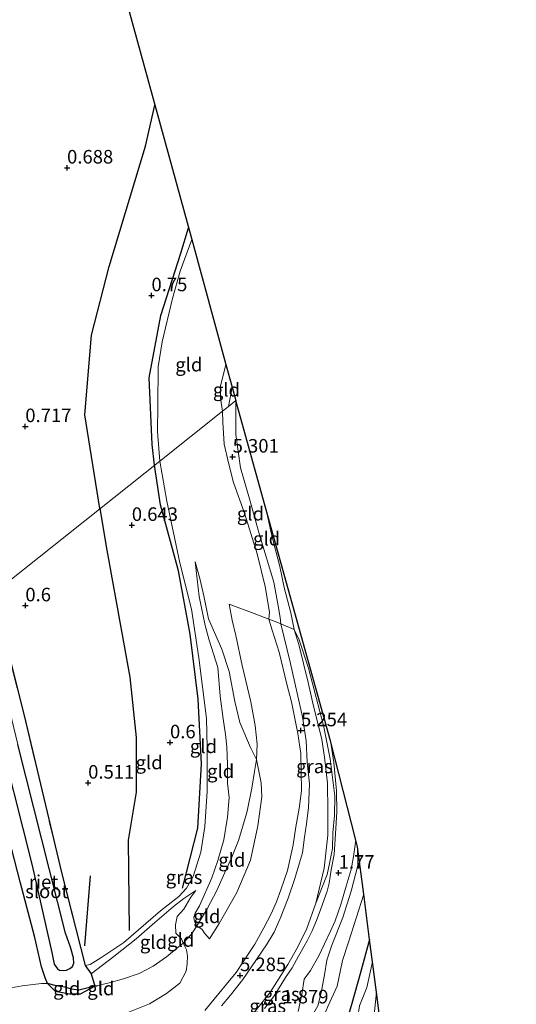
# Model space of a CAD drawing. Units: metres. Extents: x 72407 to 80000, y 393750 to 400002.
# Drawn here: x 75377 to 75468, y 396375 to 396557 of the extents above; entities that cross this region are included whole.
import ezdxf
from ezdxf.enums import TextEntityAlignment as Align

# ---------------------------------------------------------------- set-up
doc = ezdxf.new("R2010")
doc.units = ezdxf.units.M
doc.linetypes.add('IE-TERREINAFSCHEIDING', pattern=[10, 8, -2])
doc.layers.get('0').update_dxf_attribs({"lineweight": 25})
for name, color, linetype in [('B-ME-GR-BOMENRIJ-L-B1', 10, 'Continuous'), ('B-ME-GW-HOOGTEPUNT-S-B1', 10, 'Continuous'), ('B-ME-GW-INSTEEKWATERGANG-L-B1', 10, 'Continuous'), ('B-ME-IE-RIET-GV-B6', 10, 'Continuous'), ('B-ME-KG-KADASTRAAL-OPNAMEDTMGRENS-L-B1', 10, 'Continuous')]:
    doc.layers.add(name, color=color, linetype=linetype)
for name, color, linetype, lineweight in [('B-ME-GW-KRUINLIJN-L-B1', 93, 'Continuous', 18), ('B-ME-GW-TEENLIJN-L-B1', 93, 'Continuous', 18), ('B-ME-IE-GRASLAND-GV-B6', 93, 'Continuous', 18), ('B-ME-IE-GRONDWERKLIJN-GROND_INGERICHT-GV-B6', 253, 'Continuous', 18), ('B-ME-IE-HULPGEOMETRIE-L-B1', 53, 'Continuous', 18), ('B-ME-IE-TERREINAFSCHEIDING-RASTERHEKWERK-L-B1', 8, 'IE-TERREINAFSCHEIDING', 18), ('B-ME-OG-WATER-GV-B6', 153, 'Continuous', 18), ('B-ME-VH-VERH_SOORT-BITUMEN-GV-B6', 8, 'IE-TERREINAFSCHEIDING-NATUURLIJK-HOUTWAL', 18)]:
    doc.layers.add(name, color=color, linetype=linetype, lineweight=lineweight)
doc.styles.add('NLCS-ISO', font='NLCS-ISO.TTF')
doc.linetypes.add('IE-TERREINAFSCHEIDING-NATUURLIJK-HOUTWAL', pattern='A,7,-1.5,[67,NLCS.SHX,S=0.75,R=45,X=0,Y=0],-1.5,7,-1.5,[70,NLCS.SHX,S=0.75,R=0,X=0,Y=0],-1.5', length=20)

# ---------------------------------------------------------------- blocks, each defined once
blk = doc.blocks.new('hoogtepunt')
for p, q in [((-0.5, 0), (0.5, 0)), ((0, 0.5), (0, -0.5))]:
    blk.add_line(p, q)

msp = doc.modelspace()

# ---------------------------------------------------------------- linework, layer by layer
at = {"layer": 'B-ME-GR-BOMENRIJ-L-B1'}
msp.add_line((75388.608, 396386.145, 0.631), (75389.679, 396399.091, 0.523), dxfattribs=at)
for points in [[(75391.431, 396466.842, 0.575), (75388.65, 396484.143, 0.647), (75389.862, 396498.833, 0.725), (75393.097, 396511.468, 0.767), (75399.802, 396533.682, 0.746), (75401.551, 396541.27, 0.737)], [(75401.481, 396474.826, 0.594), (75401.051, 396478.651, 0.721), (75400.519, 396490.963, 0.651), (75402.671, 396502.483, 0.75), (75406.327, 396513.957, 0.838), (75407.754, 396518.633, 0.813)], [(75406.649, 396396.79, 0.936), (75409.512, 396407.878, 0.712), (75410.194, 396419.726, 0.689), (75409.558, 396431.662, 0.55), (75408.072, 396443.7, 0.534), (75405.933, 396455.325, 0.681), (75402.579, 396467.503, 0.65), (75401.481, 396474.826, 0.594)], [(75391.431, 396466.842, 0.575), (75392.697, 396459.148, 0.546), (75396.932, 396435.748, 0.511), (75398.103, 396424.586, 0.666), (75398.119, 396414.548, 0.527), (75396.622, 396405.682, 0.546), (75396.806, 396389.001, 0.755)]]:
    msp.add_polyline3d(points, dxfattribs=at)
at = {"layer": 'B-ME-GW-INSTEEKWATERGANG-L-B1'}
for points in [[(75441.178, 396387.355, -0.144), (75439.432, 396380.979, -0.171), (75437.878, 396375.548, -0.33), (75436.962, 396372.385, -0.403), (75435.842, 396368.231, -0.484), (75434.871, 396365.15, -0.504), (75433.902, 396363.392, -0.426)], [(75381.76, 396379.246, 1.403), (75383.142, 396377.813, 1.442), (75385.888, 396377.324, 1.415), (75387.809, 396377.338, 1.45), (75390.475, 396378.74, 1.403)]]:
    msp.add_polyline3d(points, dxfattribs=at)
at = {"layer": 'B-ME-GW-KRUINLIJN-L-B1'}
msp.add_line((75415.139, 396485.676, 5.278), (75415.808, 396489.24, 5.279), dxfattribs=at)
for points in [[(75414.011, 396484.78, 5.152), (75413.687, 396487.233, 5.138), (75413.682, 396489.441, 5.117), (75414.661, 396493.425, 5.13)], [(75416.49, 396486.749, 5.138), (75416.489, 396480.489, 5.146), (75417.363, 396474.333, 5.216), (75418.998, 396468.639, 5.193), (75420.844, 396462.024, 5.351), (75423.506, 396453.286, 5.378), (75424.339, 396448.916, 5.366), (75424.712, 396446.726, 5.278), (75424.775, 396445.584, 5.285), (75426.551, 396438.484, 5.247), (75428.822, 396428.43, 5.27), (75429.486, 396423.968, 5.231), (75429.656, 396420.039, 5.158), (75430.119, 396416.055, 5.138), (75429.906, 396411.666, 5.127), (75429.525, 396408.675, 5.111), (75429.177, 396406.215, 5.138), (75428.777, 396403.353, 5.104), (75428.258, 396401.464, 5.127), (75427.374, 396398.606, 5.138), (75426.136, 396394.945, 5.131), (75424.711, 396391.199, 5.138), (75423.563, 396388.699, 5.165), (75422.133, 396386.352, 5.189), (75419.532, 396382.473, 5.208), (75417.801, 396379.982, 5.2), (75415.514, 396377.053, 5.189), (75413.841, 396375.128, 5.181)], [(75410.778, 396374.27, 5.254), (75413.39, 396377.402, 5.204), (75414.765, 396379.092, 5.196), (75416.544, 396381.251, 5.204), (75419.151, 396385.172, 5.208), (75420.012, 396386.493, 5.208), (75421.656, 396389.485, 5.189), (75423.025, 396392.087, 5.2), (75424.034, 396394.291, 5.204), (75424.795, 396396.479, 5.115), (75426.029, 396400.048, 5.111), (75427.09, 396404.784, 5.108), (75427.581, 396408.121, 5.065), (75428.2, 396411.513, 5.096), (75428.621, 396414.754, 5.081), (75428.566, 396418.353, 5.162), (75428.471, 396421.633, 5.169), (75427.929, 396425.329, 5.266), (75426.75, 396431.179, 5.235), (75425.902, 396434.443, 5.22), (75424.474, 396440.367, 5.243), (75423.221, 396444.379, 5.243), (75422.621, 396446.424, 5.305), (75422.709, 396447.742, 5.474), (75421.902, 396452.487, 5.405), (75420.41, 396458.502, 5.355), (75418.081, 396466.014, 5.27), (75416.084, 396471.666, 5.227), (75415.127, 396475.3, 5.189), (75414.369, 396478.717, 5.204), (75414.097, 396482.775, 5.154), (75414.011, 396484.78, 5.152)], [(75411.652, 396387.465, 2.041), (75410.697, 396388.522, 2.037), (75410.306, 396389.163, 1.994), (75409.33, 396389.885, 1.89), (75408.899, 396390.668, 1.944), (75408.764, 396391.389, 1.944), (75408.999, 396392.211, 1.983), (75409.793, 396393.527, 1.948), (75412.085, 396398.721, 1.879), (75413.178, 396401.89, 1.828), (75414.289, 396405.746, 1.782), (75414.938, 396409.928, 1.805), (75415.294, 396413.512, 1.767), (75414.964, 396416.2, 1.701), (75414.989, 396419.62, 1.716), (75414.862, 396422.907, 1.67), (75414.593, 396425.176, 1.631), (75414.15, 396428.044, 1.655), (75413.583, 396432.208, 1.627), (75413.168, 396437.5, 1.612), (75411.575, 396442.558, 1.438), (75410.851, 396445.275, 1.458), (75409.728, 396450.639, 1.442), (75408.999, 396457.038, 1.4)], [(75438.952, 396404.46, 1.951), (75439.041, 396401.022, 1.852), (75437.794, 396396.234, 1.778), (75436.249, 396391.389, 1.767), (75434.216, 396386.327, 1.852), (75433.267, 396383.528, 1.852), (75432.892, 396380.796, 1.832), (75432.246, 396377.526, 1.678), (75431.643, 396375.112, 1.593), (75430.232, 396372.666, 1.639), (75428.795, 396369.728, 1.697), (75427.767, 396368.15, 1.678), (75425.679, 396364.669, 1.477), (75423.457, 396361.762, 1.098), (75420.554, 396359.138, 0.785), (75417.077, 396355.971, 0.465), (75413.78, 396352.962, 0.14), (75410.338, 396350.772, -0.152), (75409.699, 396350.082, -0.31)], [(75389.798, 396381.022, 1.156), (75393.961, 396384.229, 1.237), (75398.093, 396387.446, 1.206), (75401.581, 396390.476, 1.261), (75405.006, 396393.456, 1.284), (75406.921, 396394.901, 1.288), (75409.104, 396396.384, 1.322)]]:
    msp.add_polyline3d(points, dxfattribs=at)
at = {"layer": 'B-ME-GW-TEENLIJN-L-B1'}
for points in [[(75402.469, 396475.611, 0.67), (75402.026, 396481.059, 0.709), (75402.094, 396485.87, 0.717), (75402.154, 396493.01, 0.734), (75402.93, 396497.584, 0.651), (75404.816, 396505.593, 0.709), (75406.242, 396510.638, 0.721), (75408.352, 396516.45, 0.746)], [(75402.469, 396475.611, 0.67), (75403.755, 396468.22, 0.627), (75406.158, 396456.808, 0.55), (75408.344, 396448.285, 0.616), (75409.644, 396439.325, 0.565), (75411.108, 396428.089, 0.65), (75411.195, 396422.775, 0.592), (75411.184, 396414.625, 0.631), (75410.781, 396408.167, 0.658), (75410.061, 396403.461, 0.681), (75408.605, 396398.96, 0.809), (75407.421, 396396.81, 0.863), (75405.957, 396395.273, 0.986), (75402.578, 396392.622, 1.013), (75395.849, 396386.762, 0.84), (75391.58, 396383.933, 0.84), (75389.619, 396382.703, 0.793), (75388.665, 396382.553, 0.635)], [(75411.652, 396387.465, 2.041), (75413.417, 396390.314, 2.072), (75416.69, 396395.987, 2.029), (75419.192, 396402.007, 1.979), (75420.54, 396408.305, 1.975), (75421.31, 396413.682, 2.01), (75421.183, 396416.27, 2.045), (75420.32, 396420.578, 2.11), (75419.183, 396422.771, 2.029), (75417.264, 396427.379, 1.794), (75416.306, 396431.276, 1.759), (75415.293, 396436.795, 1.705), (75413.938, 396440.916, 1.608), (75411.464, 396446.504, 1.504), (75410.607, 396450.722, 1.477), (75409.866, 396453.964, 1.4), (75408.999, 396457.038, 1.4)], [(75427.263, 396444.536, 4.289), (75428.162, 396442.635, 4.138), (75429.924, 396437.392, 3.771), (75431.333, 396432.014, 3.435), (75432.661, 396426.792, 3.153), (75433.897, 396420.682, 2.709), (75434.768, 396413.799, 2.396), (75434.723, 396410.226, 2.296), (75434.407, 396407.009, 2.114), (75434.343, 396404.144, 2.01), (75433.773, 396401.364, 1.929), (75433.358, 396399.339, 1.902), (75431.263, 396394.032, 1.994)], [(75409.104, 396396.384, 1.322), (75408.186, 396395.125, 1.326), (75406.901, 396392.958, 1.342), (75405.691, 396391.561, 1.357), (75405.363, 396390.073, 1.353), (75405.415, 396388.535, 1.326), (75406.453, 396387.437, 1.384), (75406.788, 396386.668, 1.388), (75407.413, 396385.423, 1.531), (75407.551, 396384.327, 1.554), (75407.539, 396382.87, 1.543), (75407.32, 396381.501, 1.566), (75406.176, 396379.282, 1.604), (75403.709, 396377.383, 1.631), (75400.561, 396375.474, 1.701), (75395.673, 396373.521, 1.767)], [(75409.699, 396350.082, -0.31), (75412.75, 396351.505, -0.585), (75416.977, 396353.937, -0.558), (75421.564, 396357.105, -0.504), (75424.887, 396360.473, -0.426), (75426.807, 396362.353, -0.28), (75429.533, 396365.777, -0.187), (75430.565, 396368.245, -0.141), (75431.965, 396371.299, -0.059), (75433.467, 396374.969, -0.009), (75435.208, 396378.739, 0.117), (75436.193, 396383.446, 0.241), (75437.316, 396386.873, 0.283), (75440.093, 396395.69, 0.31)]]:
    msp.add_polyline3d(points, dxfattribs=at)
at = {"layer": 'B-ME-IE-GRASLAND-GV-B6'}
for points in [[(75427.263, 396444.536, 4.289), (75426.677, 396447.585, 4.567), (75425.437, 396452.29, 4.702), (75424.624, 396456.158, 4.663), (75423.897, 396458.963, 4.559), (75423.087, 396462.136, 4.432), (75422.093, 396466.611, 4.154), (75433.945, 396424.011, 2.901), (75434.561, 396420.018, 2.689), (75435.093, 396414.799, 2.446), (75435.117, 396410.9, 2.303), (75434.882, 396406.83, 2.09), (75434.62, 396403.03, 1.959), (75434.101, 396400.178, 1.893), (75433.696, 396397.757, 1.924), (75433.329, 396396.258, 1.94), (75432.2, 396392.991, 1.974), (75431.414, 396390.853, 1.982), (75430.615, 396388.972, 1.998), (75429.68, 396387.105, 2.028), (75429.133, 396386.12, 2.013), (75428.07, 396384.257, 1.998), (75426.88, 396382.131, 1.959), (75425.69, 396380.333, 1.955), (75424.522, 396378.447, 1.986), (75423.449, 396376.783, 1.974), (75421.803, 396374.629, 2.028)], [(75420.099, 396374.122, 2.052), (75422.791, 396377.516, 2.083), (75426.08, 396382.733, 2.021), (75427.904, 396385.892, 2.025), (75429.579, 396389.388, 2.045), (75431.263, 396394.032, 1.994), (75433.358, 396399.339, 1.902), (75433.773, 396401.364, 1.929), (75434.343, 396404.144, 2.01), (75434.407, 396407.009, 2.114), (75434.723, 396410.226, 2.296), (75434.768, 396413.799, 2.396), (75433.897, 396420.682, 2.709), (75432.661, 396426.792, 3.153), (75431.333, 396432.014, 3.435), (75429.924, 396437.392, 3.771), (75428.162, 396442.635, 4.138), (75427.263, 396444.536, 4.289)], [(75427.263, 396444.536, 4.289), (75428.162, 396442.635, 4.138), (75429.924, 396437.392, 3.771), (75431.333, 396432.014, 3.435), (75432.661, 396426.792, 3.153), (75433.897, 396420.682, 2.709), (75434.768, 396413.799, 2.396), (75434.723, 396410.226, 2.296), (75434.407, 396407.009, 2.114), (75434.343, 396404.144, 2.01), (75433.773, 396401.364, 1.929), (75433.358, 396399.339, 1.902), (75431.263, 396394.032, 1.994), (75432.827, 396400.504, 2.392), (75433.475, 396406.611, 2.682), (75433.485, 396411.038, 2.879), (75433.392, 396416.2, 3.153), (75432.862, 396420.996, 3.431), (75432.392, 396424.216, 3.59), (75431.561, 396427.483, 3.675), (75430.86, 396430.37, 3.845), (75429.841, 396434.76, 4.126), (75428.149, 396441.753, 4.285), (75427.263, 396444.536, 4.289)], [(75428.019, 396374.088, 1.824), (75428.674, 396377.225, 1.812), (75429.082, 396380.029, 1.835), (75430.26, 396381.61, 1.893), (75431.828, 396384.353, 1.92), (75433.916, 396388.727, 1.905), (75434.824, 396390.781, 1.885), (75435.853, 396393.829, 1.874), (75436.833, 396397.207, 1.843), (75437.792, 396400.279, 1.885), (75438.209, 396402.669, 1.99), (75438.644, 396405.664, 2.106), (75438.952, 396404.46, 1.951), (75439.041, 396401.022, 1.852), (75437.794, 396396.234, 1.778), (75436.249, 396391.389, 1.767), (75434.216, 396386.327, 1.852), (75433.267, 396383.528, 1.852), (75432.892, 396380.796, 1.832), (75432.246, 396377.526, 1.678), (75431.643, 396375.112, 1.593)], [(75431.643, 396375.112, 1.593), (75432.246, 396377.526, 1.678), (75432.892, 396380.796, 1.832), (75433.267, 396383.528, 1.852), (75434.216, 396386.327, 1.852), (75436.249, 396391.389, 1.767), (75437.794, 396396.234, 1.778), (75439.041, 396401.022, 1.852), (75438.952, 396404.46, 1.951), (75440.093, 396395.69, 0.31)], [(75440.093, 396395.69, 0.31), (75437.316, 396386.873, 0.283), (75436.193, 396383.446, 0.241), (75435.208, 396378.739, 0.117), (75433.467, 396374.969, -0.009)], [(75433.467, 396374.969, -0.009), (75435.208, 396378.739, 0.117), (75436.193, 396383.446, 0.241), (75437.316, 396386.873, 0.283), (75440.093, 396395.69, 0.31), (75441.178, 396387.355, -0.144)], [(75436.962, 396372.385, -0.403), (75437.878, 396375.548, -0.33), (75439.432, 396380.979, -0.171), (75441.178, 396387.355, -0.144), (75441.716, 396383.217, -0.971)], [(75441.178, 396387.355, -0.144), (75439.432, 396380.979, -0.171), (75437.878, 396375.548, -0.33), (75436.962, 396372.385, -0.403)], [(75441.716, 396383.217, -0.971), (75440.686, 396378.514, -0.971), (75439.31, 396375.102, -0.971)], [(75443.956, 396365.99, -0.971), (75442.608, 396365.713, -0.971), (75442.266, 396366.432, -0.971), (75441.903, 396367.748, -0.971), (75441.774, 396369.51, -0.971), (75441.989, 396371.883, -0.971), (75442.11, 396374.087, -0.971), (75442.44, 396377.648, -0.971), (75443.956, 396365.99, -0.971)]]:
    msp.add_polyline3d(points, dxfattribs=at)
at = {"layer": 'B-ME-IE-GRONDWERKLIJN-GROND_INGERICHT-GV-B6'}
for points in [[(75389.512, 396585.209, 0.63), (75408.352, 396516.45, 0.746)], [(75408.352, 396516.45, 0.746), (75406.242, 396510.638, 0.721), (75404.816, 396505.593, 0.709), (75402.93, 396497.584, 0.651), (75402.154, 396493.01, 0.734), (75402.094, 396485.87, 0.717), (75402.026, 396481.059, 0.709), (75402.469, 396475.611, 0.67), (75371.718, 396451.181, 0.573), (75368.152, 396465.305, 0.584), (75365.93, 396472.503, 0.601), (75365.501, 396474.712, 0.634), (75365.556, 396476.668, 0.68), (75366.456, 396479.918, 0.755), (75367.35, 396482.084, 0.755), (75368.497, 396484.286, 0.746), (75369.02, 396485.86, 0.746), (75368.145, 396489.515, 0.742), (75364.952, 396498.955, 0.597), (75357.503, 396527.632, 0.588), (75352.889, 396547.005, 0.622), (75346.383, 396572.583, 0.539)], [(75414.661, 396493.425, 5.13), (75413.682, 396489.441, 5.117), (75413.687, 396487.233, 5.138), (75414.011, 396484.78, 5.152), (75402.469, 396475.611, 0.67), (75402.026, 396481.059, 0.709), (75402.094, 396485.87, 0.717), (75402.154, 396493.01, 0.734), (75402.93, 396497.584, 0.651), (75404.816, 396505.593, 0.709), (75406.242, 396510.638, 0.721), (75408.352, 396516.45, 0.746), (75414.661, 396493.425, 5.13)], [(75414.661, 396493.425, 5.13), (75415.808, 396489.24, 5.279), (75416.49, 396486.749, 5.138), (75415.139, 396485.676, 5.278), (75414.011, 396484.78, 5.152), (75413.687, 396487.233, 5.138), (75413.682, 396489.441, 5.117), (75414.661, 396493.425, 5.13)], [(75416.49, 396486.749, 5.138), (75416.489, 396480.489, 5.146), (75417.363, 396474.333, 5.216), (75418.998, 396468.639, 5.193), (75420.844, 396462.024, 5.351), (75423.506, 396453.286, 5.378), (75424.339, 396448.916, 5.366), (75424.712, 396446.726, 5.278), (75424.775, 396445.584, 5.285), (75423.762, 396445.979, 5.289), (75422.621, 396446.424, 5.305), (75422.709, 396447.742, 5.474), (75421.902, 396452.487, 5.405), (75420.41, 396458.502, 5.355), (75418.081, 396466.014, 5.27), (75416.084, 396471.666, 5.227), (75415.127, 396475.3, 5.189), (75414.369, 396478.717, 5.204), (75414.097, 396482.775, 5.154), (75414.011, 396484.78, 5.152), (75415.139, 396485.676, 5.278), (75416.49, 396486.749, 5.138)], [(75416.49, 396486.749, 5.138), (75422.093, 396466.611, 4.154), (75423.087, 396462.136, 4.432), (75423.897, 396458.963, 4.559), (75424.624, 396456.158, 4.663), (75425.437, 396452.29, 4.702), (75426.677, 396447.585, 4.567), (75427.263, 396444.536, 4.289), (75424.775, 396445.584, 5.285), (75424.712, 396446.726, 5.278), (75424.339, 396448.916, 5.366), (75423.506, 396453.286, 5.378), (75420.844, 396462.024, 5.351), (75418.998, 396468.639, 5.193), (75417.363, 396474.333, 5.216), (75416.489, 396480.489, 5.146), (75416.49, 396486.749, 5.138)], [(75414.011, 396484.78, 5.152), (75414.097, 396482.775, 5.154), (75414.369, 396478.717, 5.204), (75415.127, 396475.3, 5.189), (75416.084, 396471.666, 5.227), (75418.081, 396466.014, 5.27), (75420.41, 396458.502, 5.355), (75421.902, 396452.487, 5.405), (75422.709, 396447.742, 5.474), (75422.621, 396446.424, 5.305), (75419.912, 396447.506, 3.926), (75415.249, 396449.176, 2.682), (75415.847, 396446.269, 2.709), (75416.494, 396443.426, 2.52), (75417.696, 396437.914, 2.381), (75419.275, 396431.19, 2.296), (75420.065, 396426.791, 2.361), (75420.411, 396423.372, 2.3), (75420.32, 396420.578, 2.11), (75419.183, 396422.771, 2.029), (75417.264, 396427.379, 1.794), (75416.306, 396431.276, 1.759), (75415.293, 396436.795, 1.705), (75413.938, 396440.916, 1.608), (75411.464, 396446.504, 1.504), (75410.607, 396450.722, 1.477), (75409.866, 396453.964, 1.4), (75408.999, 396457.038, 1.4), (75409.728, 396450.639, 1.442), (75410.851, 396445.275, 1.458), (75411.575, 396442.558, 1.438), (75413.168, 396437.5, 1.612), (75413.583, 396432.208, 1.627), (75414.15, 396428.044, 1.655), (75414.593, 396425.176, 1.631), (75414.862, 396422.907, 1.67), (75414.989, 396419.62, 1.716), (75414.964, 396416.2, 1.701), (75415.294, 396413.512, 1.767), (75414.938, 396409.928, 1.805), (75414.289, 396405.746, 1.782), (75413.178, 396401.89, 1.828), (75412.085, 396398.721, 1.879), (75409.793, 396393.527, 1.948), (75408.999, 396392.211, 1.983), (75408.764, 396391.389, 1.944), (75408.899, 396390.668, 1.944), (75409.33, 396389.885, 1.89), (75408.331, 396388.326, 1.697), (75406.788, 396386.668, 1.388), (75406.453, 396387.437, 1.384), (75405.415, 396388.535, 1.326), (75405.363, 396390.073, 1.353), (75405.691, 396391.561, 1.357), (75406.901, 396392.958, 1.342), (75408.186, 396395.125, 1.326), (75409.104, 396396.384, 1.322), (75406.921, 396394.901, 1.288), (75405.006, 396393.456, 1.284), (75401.581, 396390.476, 1.261), (75398.093, 396387.446, 1.206), (75393.961, 396384.229, 1.237), (75389.798, 396381.022, 1.156), (75388.665, 396382.553, 0.635), (75389.619, 396382.703, 0.793), (75391.58, 396383.933, 0.84), (75395.849, 396386.762, 0.84), (75402.578, 396392.622, 1.013), (75405.957, 396395.273, 0.986), (75407.421, 396396.81, 0.863), (75408.605, 396398.96, 0.809), (75410.061, 396403.461, 0.681), (75410.781, 396408.167, 0.658), (75411.184, 396414.625, 0.631), (75411.195, 396422.775, 0.592), (75411.108, 396428.089, 0.65), (75409.644, 396439.325, 0.565), (75408.344, 396448.285, 0.616), (75406.158, 396456.808, 0.55), (75403.755, 396468.22, 0.627), (75402.469, 396475.611, 0.67), (75414.011, 396484.78, 5.152)], [(75402.469, 396475.611, 0.67), (75403.755, 396468.22, 0.627), (75406.158, 396456.808, 0.55), (75408.344, 396448.285, 0.616), (75409.644, 396439.325, 0.565), (75411.108, 396428.089, 0.65), (75411.195, 396422.775, 0.592), (75411.184, 396414.625, 0.631), (75410.781, 396408.167, 0.658), (75410.061, 396403.461, 0.681), (75408.605, 396398.96, 0.809), (75407.421, 396396.81, 0.863), (75405.957, 396395.273, 0.986), (75402.578, 396392.622, 1.013), (75395.849, 396386.762, 0.84), (75391.58, 396383.933, 0.84), (75389.619, 396382.703, 0.793), (75388.665, 396382.553, 0.635), (75384.403, 396399.474, 0.538), (75377.431, 396428.646, 0.446), (75371.718, 396451.181, 0.573), (75402.469, 396475.611, 0.67)], [(75409.33, 396389.885, 1.89), (75408.899, 396390.668, 1.944), (75408.764, 396391.389, 1.944), (75408.999, 396392.211, 1.983), (75409.793, 396393.527, 1.948), (75412.085, 396398.721, 1.879), (75413.178, 396401.89, 1.828), (75414.289, 396405.746, 1.782), (75414.938, 396409.928, 1.805), (75415.294, 396413.512, 1.767), (75414.964, 396416.2, 1.701), (75414.989, 396419.62, 1.716), (75414.862, 396422.907, 1.67), (75414.593, 396425.176, 1.631), (75414.15, 396428.044, 1.655), (75413.583, 396432.208, 1.627), (75413.168, 396437.5, 1.612), (75411.575, 396442.558, 1.438), (75410.851, 396445.275, 1.458), (75409.728, 396450.639, 1.442), (75408.999, 396457.038, 1.4), (75409.866, 396453.964, 1.4), (75410.607, 396450.722, 1.477), (75411.464, 396446.504, 1.504), (75413.938, 396440.916, 1.608), (75415.293, 396436.795, 1.705), (75416.306, 396431.276, 1.759), (75417.264, 396427.379, 1.794), (75419.183, 396422.771, 2.029), (75420.32, 396420.578, 2.11), (75419.955, 396418.359, 2.033), (75419.479, 396415.26, 1.906), (75418.594, 396411.039, 1.902), (75417.816, 396408.274, 1.786), (75416.984, 396405.621, 1.817), (75415.773, 396402.504, 1.89), (75414.47, 396399.708, 1.933), (75412.967, 396396.38, 1.983), (75411.203, 396393.024, 1.987), (75409.33, 396389.885, 1.89)], [(75395.673, 396373.521, 1.767), (75400.561, 396375.474, 1.701), (75403.709, 396377.383, 1.631), (75406.176, 396379.282, 1.604), (75407.32, 396381.501, 1.566), (75407.539, 396382.87, 1.543), (75407.551, 396384.327, 1.554), (75407.413, 396385.423, 1.531), (75406.788, 396386.668, 1.388), (75408.331, 396388.326, 1.697), (75409.33, 396389.885, 1.89), (75410.306, 396389.163, 1.994), (75410.697, 396388.522, 2.037), (75411.652, 396387.465, 2.041), (75413.417, 396390.314, 2.072), (75416.69, 396395.987, 2.029), (75419.192, 396402.007, 1.979), (75420.54, 396408.305, 1.975), (75421.31, 396413.682, 2.01), (75421.183, 396416.27, 2.045), (75420.32, 396420.578, 2.11), (75420.411, 396423.372, 2.3), (75420.065, 396426.791, 2.361), (75419.275, 396431.19, 2.296), (75417.696, 396437.914, 2.381), (75416.494, 396443.426, 2.52), (75415.847, 396446.269, 2.709), (75415.249, 396449.176, 2.682), (75419.912, 396447.506, 3.926), (75422.621, 396446.424, 5.305), (75423.221, 396444.379, 5.243), (75424.474, 396440.367, 5.243), (75425.902, 396434.443, 5.22), (75426.75, 396431.179, 5.235), (75427.929, 396425.329, 5.266), (75428.471, 396421.633, 5.169), (75428.566, 396418.353, 5.162), (75428.621, 396414.754, 5.081), (75428.2, 396411.513, 5.096), (75427.581, 396408.121, 5.065), (75427.09, 396404.784, 5.108), (75426.029, 396400.048, 5.111), (75424.795, 396396.479, 5.115), (75424.034, 396394.291, 5.204), (75423.025, 396392.087, 5.2), (75421.656, 396389.485, 5.189), (75420.012, 396386.493, 5.208), (75419.151, 396385.172, 5.208), (75416.544, 396381.251, 5.204), (75414.765, 396379.092, 5.196), (75413.39, 396377.402, 5.204), (75410.778, 396374.27, 5.254)], [(75364.627, 396445.548, 1.558), (75371.035, 396419.662, 1.531), (75376.677, 396397.973, 1.458), (75379.398, 396387.693, 1.407), (75380.652, 396382.281, 1.392), (75381.334, 396380.276, 1.392), (75381.76, 396379.246, 1.403), (75380.663, 396379.227, 1.496), (75377.094, 396378.765, 1.527), (75375.012, 396378.396, 1.685), (75373.625, 396383.707, 1.701), (75371.616, 396391.083, 1.701), (75369.186, 396401.886, 1.697), (75364.936, 396418.45, 1.693), (75361.606, 396432.792, 1.705), (75359.431, 396441.421, 1.689), (75364.627, 396445.548, 1.558)], [(75410.778, 396374.27, 5.254), (75413.39, 396377.402, 5.204), (75414.765, 396379.092, 5.196), (75416.544, 396381.251, 5.204), (75419.151, 396385.172, 5.208), (75420.012, 396386.493, 5.208), (75421.656, 396389.485, 5.189), (75423.025, 396392.087, 5.2), (75424.034, 396394.291, 5.204), (75424.795, 396396.479, 5.115), (75426.029, 396400.048, 5.111), (75427.09, 396404.784, 5.108), (75427.581, 396408.121, 5.065), (75428.2, 396411.513, 5.096), (75428.621, 396414.754, 5.081), (75428.566, 396418.353, 5.162), (75428.471, 396421.633, 5.169), (75427.929, 396425.329, 5.266), (75426.75, 396431.179, 5.235), (75425.902, 396434.443, 5.22), (75424.474, 396440.367, 5.243), (75423.221, 396444.379, 5.243), (75422.621, 396446.424, 5.305)], [(75422.621, 396446.424, 5.305), (75423.762, 396445.979, 5.289), (75424.775, 396445.584, 5.285), (75426.551, 396438.484, 5.247), (75428.822, 396428.43, 5.27), (75429.486, 396423.968, 5.231), (75429.656, 396420.039, 5.158), (75430.119, 396416.055, 5.138), (75429.906, 396411.666, 5.127), (75429.525, 396408.675, 5.111), (75429.177, 396406.215, 5.138), (75428.777, 396403.353, 5.104), (75428.258, 396401.464, 5.127), (75427.374, 396398.606, 5.138), (75426.136, 396394.945, 5.131), (75424.711, 396391.199, 5.138), (75423.563, 396388.699, 5.165), (75422.133, 396386.352, 5.189), (75419.532, 396382.473, 5.208), (75417.801, 396379.982, 5.2), (75415.514, 396377.053, 5.189), (75413.841, 396375.128, 5.181)], [(75413.841, 396375.128, 5.181), (75415.514, 396377.053, 5.189), (75417.801, 396379.982, 5.2), (75419.532, 396382.473, 5.208), (75422.133, 396386.352, 5.189), (75423.563, 396388.699, 5.165), (75424.711, 396391.199, 5.138), (75426.136, 396394.945, 5.131), (75427.374, 396398.606, 5.138), (75428.258, 396401.464, 5.127), (75428.777, 396403.353, 5.104), (75429.177, 396406.215, 5.138), (75429.525, 396408.675, 5.111), (75429.906, 396411.666, 5.127), (75430.119, 396416.055, 5.138), (75429.656, 396420.039, 5.158), (75429.486, 396423.968, 5.231), (75428.822, 396428.43, 5.27), (75426.551, 396438.484, 5.247), (75424.775, 396445.584, 5.285), (75427.263, 396444.536, 4.289), (75428.149, 396441.753, 4.285), (75429.841, 396434.76, 4.126), (75430.86, 396430.37, 3.845), (75431.561, 396427.483, 3.675), (75432.392, 396424.216, 3.59), (75432.862, 396420.996, 3.431), (75433.392, 396416.2, 3.153), (75433.485, 396411.038, 2.879), (75433.475, 396406.611, 2.682), (75432.827, 396400.504, 2.392), (75431.263, 396394.032, 1.994), (75429.579, 396389.388, 2.045), (75427.904, 396385.892, 2.025), (75426.08, 396382.733, 2.021), (75422.791, 396377.516, 2.083), (75420.099, 396374.122, 2.052)], [(75409.33, 396389.885, 1.89), (75411.203, 396393.024, 1.987), (75412.967, 396396.38, 1.983), (75414.47, 396399.708, 1.933), (75415.773, 396402.504, 1.89), (75416.984, 396405.621, 1.817), (75417.816, 396408.274, 1.786), (75418.594, 396411.039, 1.902), (75419.479, 396415.26, 1.906), (75419.955, 396418.359, 2.033), (75420.32, 396420.578, 2.11), (75421.183, 396416.27, 2.045), (75421.31, 396413.682, 2.01), (75420.54, 396408.305, 1.975), (75419.192, 396402.007, 1.979), (75416.69, 396395.987, 2.029), (75413.417, 396390.314, 2.072), (75411.652, 396387.465, 2.041), (75410.697, 396388.522, 2.037), (75410.306, 396389.163, 1.994), (75409.33, 396389.885, 1.89)], [(75390.475, 396378.74, 1.403), (75389.798, 396381.022, 1.156), (75393.961, 396384.229, 1.237), (75398.093, 396387.446, 1.206), (75401.581, 396390.476, 1.261), (75405.006, 396393.456, 1.284), (75406.921, 396394.901, 1.288), (75409.104, 396396.384, 1.322), (75408.186, 396395.125, 1.326), (75406.901, 396392.958, 1.342), (75405.691, 396391.561, 1.357), (75405.363, 396390.073, 1.353), (75405.415, 396388.535, 1.326), (75406.453, 396387.437, 1.384), (75406.788, 396386.668, 1.388), (75405.854, 396385.936, 1.376), (75403.73, 396384.143, 1.315), (75401.221, 396382.432, 1.338), (75398.646, 396381.092, 1.45), (75395.745, 396380.115, 1.388), (75393.097, 396379.368, 1.338), (75390.475, 396378.74, 1.403)], [(75375.012, 396378.396, 1.685), (75377.094, 396378.765, 1.527), (75380.663, 396379.227, 1.496), (75381.76, 396379.246, 1.403), (75383.142, 396377.813, 1.442), (75385.888, 396377.324, 1.415), (75387.809, 396377.338, 1.45), (75390.475, 396378.74, 1.403), (75393.097, 396379.368, 1.338), (75395.745, 396380.115, 1.388), (75398.646, 396381.092, 1.45), (75401.221, 396382.432, 1.338), (75403.73, 396384.143, 1.315), (75405.854, 396385.936, 1.376), (75406.788, 396386.668, 1.388), (75407.413, 396385.423, 1.531), (75407.551, 396384.327, 1.554), (75407.539, 396382.87, 1.543), (75407.32, 396381.501, 1.566), (75406.176, 396379.282, 1.604), (75403.709, 396377.383, 1.631), (75400.561, 396375.474, 1.701), (75395.673, 396373.521, 1.767)], [(75381.76, 396379.246, 1.403), (75383.386, 396378.783, 1.176), (75384.972, 396378.527, 1.152), (75386.196, 396378.184, 1.222), (75387.507, 396377.998, 1.353), (75390.475, 396378.74, 1.403), (75387.809, 396377.338, 1.45), (75385.888, 396377.324, 1.415), (75383.142, 396377.813, 1.442), (75381.76, 396379.246, 1.403)]]:
    msp.add_polyline3d(points, dxfattribs=at)
at = {"layer": 'B-ME-IE-HULPGEOMETRIE-L-B1'}
msp.add_polyline3d([(75416.49, 396486.749, 5.138), (75415.139, 396485.676, 5.278), (75414.011, 396484.78, 5.152), (75402.469, 396475.611, 0.67), (75371.718, 396451.181, 0.573), (75369.869, 396449.712, 0.063), (75367.302, 396447.673, 0.063), (75364.627, 396445.548, 1.558), (75359.431, 396441.421, 1.689), (75350.168, 396434.063, 5.702), (75349.164, 396433.28, 5.818), (75348.129, 396432.443, 5.714), (75342, 396427.574, 3.366), (75337.412, 396423.93, 1.794), (75336.199, 396422.967, 1.643), (75332.924, 396420.365, 0.241), (75330.052, 396418.083, -0.113), (75166.635, 396288.263, -0.084)], dxfattribs=at)
at = {"layer": 'B-ME-IE-RIET-GV-B6'}
for points in [[(75371.718, 396451.181, 0.573), (75377.431, 396428.646, 0.446), (75384.403, 396399.474, 0.538), (75388.665, 396382.553, 0.635), (75389.798, 396381.022, 1.156), (75390.475, 396378.74, 1.403), (75387.507, 396377.998, 1.353), (75386.196, 396378.184, 1.222), (75384.972, 396378.527, 1.152), (75383.386, 396378.783, 1.176), (75381.76, 396379.246, 1.403), (75381.334, 396380.276, 1.392), (75380.652, 396382.281, 1.392), (75379.398, 396387.693, 1.407), (75376.677, 396397.973, 1.458), (75371.035, 396419.662, 1.531)], [(75372.001, 396428.069, 0.063), (75378.908, 396400.995, 0.063), (75382.534, 396384.937, 0.063), (75382.945, 396382.795, 0.063), (75383.617, 396381.922, 0.063), (75383.977, 396381.677, 0.063), (75384.775, 396381.648, 0.063), (75385.253, 396381.712, 0.063), (75385.842, 396381.966, 0.063), (75386.376, 396382.373, 0.063), (75386.605, 396382.964, 0.063), (75386.54, 396383.956, 0.063), (75385.97, 396385.955, 0.063), (75385.09, 396388.541, 0.063), (75376.274, 396423.29, 0.063)]]:
    msp.add_polyline3d(points, dxfattribs=at)
at = {"layer": 'B-ME-IE-TERREINAFSCHEIDING-RASTERHEKWERK-L-B1'}
for points in [[(75427.263, 396444.536, 4.289), (75426.677, 396447.585, 4.567), (75425.437, 396452.29, 4.702), (75424.624, 396456.158, 4.663), (75423.897, 396458.963, 4.559), (75423.087, 396462.136, 4.432), (75422.093, 396466.611, 4.154)], [(75371.718, 396451.181, 0.573), (75377.431, 396428.646, 0.446), (75384.403, 396399.474, 0.538), (75388.665, 396382.553, 0.635), (75389.798, 396381.022, 1.156), (75390.475, 396378.74, 1.403)], [(75375.012, 396378.396, 1.685), (75377.094, 396378.765, 1.527), (75380.663, 396379.227, 1.496), (75381.76, 396379.246, 1.403), (75383.386, 396378.783, 1.176), (75384.972, 396378.527, 1.152), (75386.196, 396378.184, 1.222), (75387.507, 396377.998, 1.353), (75390.475, 396378.74, 1.403), (75393.097, 396379.368, 1.338), (75395.745, 396380.115, 1.388), (75398.646, 396381.092, 1.45), (75401.221, 396382.432, 1.338), (75403.73, 396384.143, 1.315), (75405.854, 396385.936, 1.376), (75406.788, 396386.668, 1.388), (75408.331, 396388.326, 1.697), (75409.33, 396389.885, 1.89), (75411.203, 396393.024, 1.987), (75412.967, 396396.38, 1.983), (75414.47, 396399.708, 1.933), (75415.773, 396402.504, 1.89), (75416.984, 396405.621, 1.817), (75417.816, 396408.274, 1.786), (75418.594, 396411.039, 1.902), (75419.479, 396415.26, 1.906), (75419.955, 396418.359, 2.033), (75420.32, 396420.578, 2.11), (75420.411, 396423.372, 2.3), (75420.065, 396426.791, 2.361), (75419.275, 396431.19, 2.296), (75417.696, 396437.914, 2.381), (75416.494, 396443.426, 2.52), (75415.847, 396446.269, 2.709), (75415.249, 396449.176, 2.682), (75419.912, 396447.506, 3.926), (75422.621, 396446.424, 5.305), (75423.762, 396445.979, 5.289), (75424.775, 396445.584, 5.285), (75427.263, 396444.536, 4.289)], [(75364.627, 396445.548, 1.558), (75371.035, 396419.662, 1.531), (75376.677, 396397.973, 1.458), (75379.398, 396387.693, 1.407), (75380.652, 396382.281, 1.392), (75381.334, 396380.276, 1.392), (75381.76, 396379.246, 1.403)], [(75431.263, 396394.032, 1.994), (75432.827, 396400.504, 2.392), (75433.475, 396406.611, 2.682), (75433.485, 396411.038, 2.879), (75433.392, 396416.2, 3.153), (75432.862, 396420.996, 3.431), (75432.392, 396424.216, 3.59), (75431.561, 396427.483, 3.675), (75430.86, 396430.37, 3.845), (75429.841, 396434.76, 4.126), (75428.149, 396441.753, 4.285), (75427.263, 396444.536, 4.289)], [(75378.811, 396355.909, 2.091), (75386.604, 396357.547, 2.141), (75392.175, 396358.688, 2.103), (75398.604, 396359.999, 2.095), (75402.947, 396361.355, 2.118), (75406.986, 396362.941, 2.079), (75409.967, 396364.545, 2.11), (75412.515, 396366.341, 2.168), (75414.853, 396368.496, 2.137), (75417.105, 396370.674, 2.126), (75420.099, 396374.122, 2.052), (75422.791, 396377.516, 2.083), (75426.08, 396382.733, 2.021), (75427.904, 396385.892, 2.025), (75429.579, 396389.388, 2.045), (75431.263, 396394.032, 1.994)]]:
    msp.add_polyline3d(points, dxfattribs=at)
at = {"layer": 'B-ME-KG-KADASTRAAL-OPNAMEDTMGRENS-L-B1'}
for points in [[(75345.222, 396768.939, 0.911), (75354.445, 396713.187, 0.472), (75361.152, 396688.71, 0.551), (75361.448, 396687.63, 1.028), (75361.902, 396685.974, 1.215), (75362.388, 396684.199, 0.63), (75381.773, 396613.45, 1.273), (75384.556, 396603.294, 3.175), (75387.193, 396593.672, 3.469), (75389.512, 396585.209, 0.63), (75408.352, 396516.45, 0.746), (75414.661, 396493.425, 5.13), (75415.808, 396489.24, 5.279), (75416.49, 396486.749, 5.138)], [(75468.263, 396021.782, 0.666), (75464.147, 396090.094, 0.951), (75460.48, 396172.646, 0.808), (75456.367, 396242.527, 0.46), (75453.726, 396290.876, 0.105), (75449.087, 396326.544, -0.264), (75448.922, 396327.81, -0.971), (75443.956, 396365.99, -0.971), (75442.44, 396377.648, -0.971), (75441.716, 396383.217, -0.971), (75441.178, 396387.355, -0.144), (75440.093, 396395.69, 0.31), (75438.952, 396404.46, 1.951), (75438.644, 396405.664, 2.106), (75433.945, 396424.011, 2.901), (75422.093, 396466.611, 4.154), (75416.49, 396486.749, 5.138)]]:
    msp.add_polyline3d(points, dxfattribs=at)
at = {"layer": 'B-ME-OG-WATER-GV-B6'}
for points in [[(75385.253, 396381.712, 0.063), (75384.775, 396381.648, 0.063), (75383.977, 396381.677, 0.063), (75383.617, 396381.922, 0.063), (75382.945, 396382.795, 0.063), (75382.534, 396384.937, 0.063), (75378.908, 396400.995, 0.063), (75372.001, 396428.069, 0.063), (75367.302, 396447.673, 0.063), (75369.869, 396449.712, 0.063), (75376.274, 396423.29, 0.063), (75385.09, 396388.541, 0.063), (75385.97, 396385.955, 0.063), (75386.54, 396383.956, 0.063), (75386.605, 396382.964, 0.063), (75386.376, 396382.373, 0.063), (75385.842, 396381.966, 0.063), (75385.253, 396381.712, 0.063)], [(75442.44, 396377.648, -0.971), (75442.11, 396374.087, -0.971), (75441.989, 396371.883, -0.971), (75441.774, 396369.51, -0.971), (75441.903, 396367.748, -0.971), (75442.266, 396366.432, -0.971), (75442.608, 396365.713, -0.971), (75436.426, 396362.636, -0.971), (75437.171, 396364.754, -0.971), (75437.778, 396367.197, -0.971), (75438.695, 396371.169, -0.971), (75439.31, 396375.102, -0.971), (75440.686, 396378.514, -0.971), (75441.716, 396383.217, -0.971), (75442.44, 396377.648, -0.971)]]:
    msp.add_polyline3d(points, dxfattribs=at)
at = {"layer": 'B-ME-VH-VERH_SOORT-BITUMEN-GV-B6'}
msp.add_polyline3d([(75421.803, 396374.629, 2.028), (75423.449, 396376.783, 1.974), (75424.522, 396378.447, 1.986), (75425.69, 396380.333, 1.955), (75426.88, 396382.131, 1.959), (75428.07, 396384.257, 1.998), (75429.133, 396386.12, 2.013), (75429.68, 396387.105, 2.028), (75430.615, 396388.972, 1.998), (75431.414, 396390.853, 1.982), (75432.2, 396392.991, 1.974), (75433.329, 396396.258, 1.94), (75433.696, 396397.757, 1.924), (75434.101, 396400.178, 1.893), (75434.62, 396403.03, 1.959), (75434.882, 396406.83, 2.09), (75435.117, 396410.9, 2.303), (75435.093, 396414.799, 2.446), (75434.561, 396420.018, 2.689), (75433.945, 396424.011, 2.901), (75438.644, 396405.664, 2.106), (75438.209, 396402.669, 1.99), (75437.792, 396400.279, 1.885), (75436.833, 396397.207, 1.843), (75435.853, 396393.829, 1.874), (75434.824, 396390.781, 1.885), (75433.916, 396388.727, 1.905), (75431.828, 396384.353, 1.92), (75430.26, 396381.61, 1.893), (75429.082, 396380.029, 1.835), (75428.674, 396377.225, 1.812), (75428.019, 396374.088, 1.824)], dxfattribs=at)

# ---------------------------------------------------------------- block references
at = {"layer": 'B-ME-GW-HOOGTEPUNT-S-B1', "rotation": 90}
for p in [(75385.354, 396529.71, 0.688), (75385.354, 396529.71, 0.688), (75400.929, 396506.149, 0.75), (75400.929, 396506.149, 0.75), (75377.65, 396482, 0.717), (75377.65, 396482, 0.717), (75415.912, 396476.383, 5.301), (75415.912, 396476.383, 5.301), (75397.303, 396463.779, 0.643), (75397.303, 396463.779, 0.643), (75377.656, 396448.946, 0.6), (75377.656, 396448.946, 0.6), (75428.525, 396425.895, 5.254), (75428.525, 396425.895, 5.254), (75404.353, 396423.675, 0.6), (75404.353, 396423.675, 0.6), (75389.25, 396416.242, 0.511), (75389.25, 396416.242, 0.511), (75435.474, 396399.629, 1.77), (75435.474, 396399.629, 1.77), (75417.277, 396380.723, 5.285), (75417.277, 396380.723, 5.285)]:
    msp.add_blockref('hoogtepunt', p, dxfattribs=at)

# ---------------------------------------------------------------- texts
at = {"layer": 'B-ME-GW-HOOGTEPUNT-S-B1', "ltscale": 0.2, "style": 'NLCS-ISO'}
for s, p in [('0.688', (75385.354, 396529.71, 0.688)), ('0.688', (75385.354, 396529.71, 0.688)), ('0.75', (75400.929, 396506.149, 0.75)), ('0.75', (75400.929, 396506.149, 0.75)), ('0.717', (75377.65, 396482, 0.717)), ('0.717', (75377.65, 396482, 0.717)), ('5.301', (75415.912, 396476.383, 5.301)), ('5.301', (75415.912, 396476.383, 5.301)), ('0.643', (75397.303, 396463.779, 0.643)), ('0.643', (75397.303, 396463.779, 0.643)), ('0.6', (75377.656, 396448.946, 0.6)), ('0.6', (75377.656, 396448.946, 0.6)), ('5.254', (75428.525, 396425.895, 5.254)), ('5.254', (75428.525, 396425.895, 5.254)), ('0.6', (75404.353, 396423.675, 0.6)), ('0.6', (75404.353, 396423.675, 0.6)), ('0.511', (75389.25, 396416.242, 0.511)), ('0.511', (75389.25, 396416.242, 0.511)), ('1.77', (75435.474, 396399.629, 1.77)), ('1.77', (75435.474, 396399.629, 1.77)), ('5.285', (75417.277, 396380.723, 5.285)), ('5.285', (75417.277, 396380.723, 5.285)), ('1.879', (75425.083, 396374.769, 1.879)), ('1.879', (75425.083, 396374.769, 1.879))]:
    msp.add_text(s, height=2.5, dxfattribs=at).set_placement(p, align=Align.BOTTOM_LEFT)
at = {"layer": 'B-ME-IE-GRASLAND-GV-B6', "ltscale": 0.2, "style": 'NLCS-ISO'}
for p in [(75431.0155, 396419.284), (75406.9475, 396398.8395), (75424.896, 396377.271), (75422.385, 396375.078)]:
    msp.add_text('gras', height=2.5, dxfattribs=at).set_placement(p, align=Align.MIDDLE_CENTER)
at = {"layer": 'B-ME-IE-GRONDWERKLIJN-GROND_INGERICHT-GV-B6', "ltscale": 0.2, "style": 'NLCS-ISO'}
for p in [(75407.8296, 396493.3938), (75414.7674, 396488.7461), (75419.1963, 396465.889), (75422.1814, 396461.2808), (75410.5147, 396422.9751), (75400.4997, 396419.9952), (75413.6961, 396418.39), (75415.7718, 396402.011), (75411.1667, 396391.6242), (75406.3235, 396387.2584), (75401.2956, 396386.8562), (75385.2895, 396378.3199), (75391.6011, 396378.297)]:
    msp.add_text('gld', height=2.5, dxfattribs=at).set_placement(p, align=Align.MIDDLE_CENTER)
at = {"layer": 'B-ME-IE-RIET-GV-B6', "ltscale": 0.2, "style": 'NLCS-ISO'}
msp.add_text('riet', height=2.5, dxfattribs=at).set_placement((75381.018, 396397.9758), align=Align.MIDDLE_CENTER)
at = {"layer": 'B-ME-OG-WATER-GV-B6', "ltscale": 0.2, "style": 'NLCS-ISO'}
msp.add_text('sloot', height=2.5, dxfattribs=at).set_placement((75381.6184, 396396.2165), align=Align.MIDDLE_CENTER)

doc.saveas('drawing.dxf')
